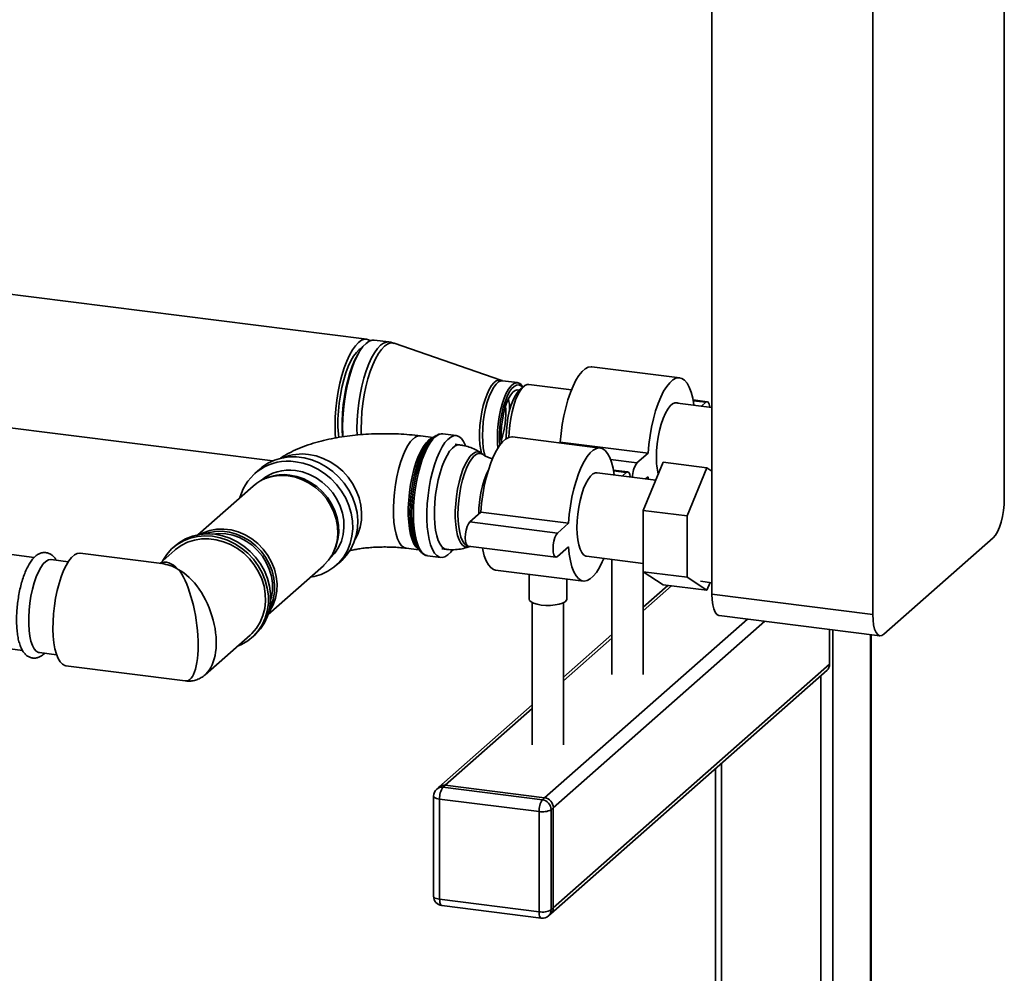
# Paper-space layout 'Blatt1' of a CAD drawing. Units: millimetres. Extents: x 0 to 5940, y 0 to 4200.
# Drawn here: x 5049 to 5364, y 1581 to 1886 of the extents above; entities that cross this region are included whole.
import ezdxf

# ---------------------------------------------------------------- set-up
doc = ezdxf.new("R2010")
doc.units = ezdxf.units.MM
doc.header["$LTSCALE"] = 10

psp = doc.layouts.new('Blatt1')

# ---------------------------------------------------------------- linework, layer by layer
at = {"color": 7, "linetype": 'Continuous', "lineweight": 35}
for p, q in [((5364.4, 2209.26), (5364.4, 1733.15)), ((5322.33, 1696.04), (5322.33, 2172.16)), ((5270.88, 1702.52), (5270.88, 2103.49)), ((5160.43, 1784.09), (4786.3, 1831.23)), ((4786.25, 1788.5), (5130.35, 1745.15)), ((5167.45, 1783.21), (5162.85, 1783.79)), ((5158, 1779.92), (5157.56, 1779.18)), ((5203.31, 1770.94), (5169.2, 1782.8)), ((5260.56, 1771.73), (5232.49, 1775.27)), ((5208.66, 1770.2), (5203.9, 1770.81)), ((5210.64, 1768.99), (5209.23, 1767.75)), ((5225.93, 1767.93), (5212.3, 1769.65)), ((5269.36, 1764.11), (5264.82, 1764.68)), ((5264.87, 1764.41), (5268.86, 1763.91)), ((5270.88, 1762.27), (5259, 1763.76)), ((5267.48, 1762.69), (5268.86, 1763.91)), ((5181.67, 1752.66), (5177.62, 1753.17)), ((5181.63, 1752.62), (5180.78, 1751.87)), ((5189.04, 1753.24), (5184.75, 1753.78)), ((5205.04, 1752.63), (5204.92, 1752.2)), ((5235.1, 1749.28), (5207.04, 1752.82)), ((5190.14, 1750.31), (5188.69, 1750.49)), ((5222.06, 1750.92), (5222.36, 1751.18)), ((5222.36, 1751.18), (5250.42, 1747.65)), ((5197.6, 1747.24), (5196.92, 1747.7)), ((5238.44, 1745.59), (5246.89, 1744.53)), ((5246.89, 1744.53), (5250.42, 1747.65)), ((5126.24, 1742.55), (5124.62, 1741.12)), ((5243.9, 1741.66), (5239.37, 1742.23)), ((5248.88, 1729.31), (5255.24, 1744.72)), ((5255.24, 1744.72), (5269.27, 1742.95)), ((5269.27, 1742.95), (5262.91, 1727.54)), ((5270.88, 1741.89), (5269.27, 1742.95)), ((5129.04, 1739.91), (5128.4, 1739.68)), ((5252.87, 1738.98), (5234.1, 1741.34)), ((5239.42, 1741.96), (5243.4, 1741.46)), ((5242.13, 1740.33), (5243.4, 1741.46)), ((5250.42, 1740.11), (5249.61, 1739.39)), ((5250.49, 1739.28), (5250.42, 1740.11)), ((5124.06, 1737.13), (5106.38, 1721.53)), ((5193.37, 1725.62), (5196.91, 1728.73)), ((5196.91, 1728.73), (5224.97, 1725.2)), ((5248.88, 1729.31), (5262.91, 1727.54)), ((5248.88, 1709.71), (5248.88, 1729.31)), ((5262.91, 1727.54), (5262.91, 1707.94)), ((5193.37, 1725.62), (5221.43, 1722.08)), ((5221.43, 1722.08), (5224.97, 1725.2)), ((5360.87, 1720.6), (5325.86, 1689.73)), ((5099.13, 1718), (5098.42, 1717.38)), ((5173.09, 1717.2), (5177.14, 1716.69)), ((5176.47, 1717.68), (5177.11, 1716.74)), ((5184.48, 1717.06), (5185.93, 1716.87)), ((5192.87, 1717.88), (5220.93, 1714.34)), ((5193.14, 1717.71), (5193.4, 1717.81)), ((5224.97, 1717.66), (5221.43, 1714.54)), ((5054.07, 1714.27), (5046.81, 1715.19)), ((5094.9, 1712.3), (5068.72, 1715.6)), ((5099.08, 1716.63), (5094.27, 1712.38)), ((5149.63, 1715.61), (5149.94, 1716.22)), ((5179.84, 1714.84), (5184.13, 1714.3)), ((5230.74, 1714.65), (5248.88, 1712.37)), ((5238.84, 1713.63), (5238.84, 1676.79)), ((5064.95, 1712.9), (5059.44, 1713.6)), ((5128.87, 1696.03), (5146.55, 1711.63)), ((5150.58, 1711.68), (5152.2, 1713.11)), ((5248.84, 1676.79), (5248.84, 1712.37)), ((5201.67, 1710.25), (5229.74, 1706.72)), ((5212.39, 1708.9), (5212.39, 1700.92)), ((5224.39, 1700.92), (5224.39, 1707.39)), ((5248.88, 1709.71), (5262.91, 1707.94)), ((5255.24, 1705.53), (5248.88, 1709.71)), ((5262.91, 1707.94), (5269.27, 1703.76)), ((5256.71, 1705.34), (5248.84, 1698.4)), ((5248.84, 1697.23), (5257.88, 1705.2)), ((5255.24, 1705.53), (5269.27, 1703.76)), ((5267.17, 1706.64), (5270.88, 1706.17)), ((5269.27, 1703.76), (5270.3, 1706.24)), ((5270.88, 1702.52), (5322.33, 1696.04)), ((5213.39, 1699.82), (5213.39, 1654.34)), ((5223.39, 1654.34), (5223.39, 1699.82)), ((5273.17, 1695.72), (5324.61, 1689.24)), ((5217.32, 1637.37), (5282.19, 1694.58)), ((5220.12, 1634.19), (5287.8, 1693.87)), ((5108.72, 1676.73), (5123.09, 1689.41)), ((5123.75, 1688.66), (5124.46, 1689.28)), ((5238.84, 1689.58), (5223.39, 1675.95)), ((5308.51, 1680.09), (5308.51, 1691.27)), ((5309.57, 1691.13), (5309.57, 1080.45)), ((5321.59, 1689.62), (5321.59, 1091.05)), ((5321.79, 1091.41), (5321.79, 1689.59)), ((5043.06, 1685.42), (5050.33, 1684.51)), ((5223.39, 1674.78), (5238.84, 1688.41)), ((5055.69, 1683.83), (5061.2, 1683.14)), ((5064.18, 1679.59), (5102.37, 1674.78)), ((5220.12, 1602.13), (5308.51, 1680.09)), ((5219.3, 1600.24), (5307.69, 1678.19)), ((5305.71, 1676.44), (5305.71, 1394.77)), ((5213.39, 1667.13), (5183.53, 1640.8)), ((5185.51, 1641.38), (5213.39, 1665.96)), ((5273.9, 1648.39), (5273.9, 1398.77)), ((5271.96, 1646.68), (5271.96, 1398.24)), ((5185.51, 1641.38), (5184.81, 1640.76)), ((5217.32, 1637.37), (5185.51, 1641.38)), ((5183.53, 1640.8), (5182.82, 1640.18)), ((5184.81, 1640.76), (5216.61, 1636.75)), ((5181.81, 1637.93), (5181.81, 1605.87)), ((5215.55, 1632.98), (5183.75, 1636.99)), ((5183.75, 1636.99), (5183.75, 1604.94)), ((5216.61, 1636.75), (5217.32, 1637.37)), ((5215.55, 1600.93), (5215.55, 1632.98)), ((5220.12, 1634.19), (5219.42, 1633.57)), ((5219.42, 1633.57), (5219.42, 1601.51)), ((5220.12, 1602.13), (5220.12, 1634.19)), ((5183.75, 1604.94), (5215.55, 1600.93)), ((5184.43, 1602.89), (5216.24, 1598.89)), ((5218.6, 1599.61), (5219.3, 1600.24)), ((5219.42, 1601.51), (5220.12, 1602.13))]:
    psp.add_line(p, q, dxfattribs=at)
at = {"color": 7, "linetype": 'Continuous', "lineweight": 35, "flags": 128}
for points in [[(5161.6, 1783.63), (5161.53, 1783.67), (5160.65, 1784.05), (5159.72, 1784.08), (5158.76, 1783.74), (5157.78, 1783.05), (5156.81, 1782.01), (5155.84, 1780.65), (5154.92, 1779), (5154.04, 1777.06), (5153.22, 1774.89), (5152.48, 1772.52), (5151.84, 1769.98), (5151.29, 1767.33), (5150.86, 1764.6), (5150.54, 1761.85), (5150.35, 1759.11), (5150.29, 1756.45), (5150.35, 1753.9), (5150.45, 1752.49)], [(5152.81, 1752.82), (5152.76, 1753.59), (5152.7, 1756.14), (5152.76, 1758.81), (5152.96, 1761.54), (5153.27, 1764.3), (5153.7, 1767.02), (5154.25, 1769.68), (5154.9, 1772.21), (5155.63, 1774.59), (5156.45, 1776.76), (5157.33, 1778.69), (5158.26, 1780.35), (5159.22, 1781.71), (5160.2, 1782.74), (5161.17, 1783.43), (5162.14, 1783.77), (5162.85, 1783.79)], [(5157.35, 1753.4), (5157.3, 1755.56), (5157.37, 1758.23), (5157.56, 1760.96), (5157.88, 1763.72), (5158.31, 1766.44), (5158.85, 1769.1), (5159.5, 1771.63), (5160.24, 1774.01), (5161.05, 1776.18), (5161.93, 1778.11), (5162.86, 1779.77), (5163.82, 1781.13), (5164.8, 1782.16), (5165.78, 1782.85), (5166.74, 1783.19), (5167.45, 1783.21)], [(5158.93, 1781.34), (5158.93, 1781.34), (5158.01, 1780.79), (5157.1, 1779.89), (5156.19, 1778.67), (5155.32, 1777.15), (5154.5, 1775.35), (5153.74, 1773.31), (5153.05, 1771.07), (5152.46, 1768.67), (5151.98, 1766.17), (5151.61, 1763.61), (5151.35, 1761.03), (5151.22, 1758.5), (5151.22, 1756.05), (5151.35, 1753.74), (5151.47, 1752.6)], [(5158.67, 1753.52), (5158.64, 1755.45), (5158.7, 1758.09), (5158.89, 1760.81), (5159.2, 1763.55), (5159.63, 1766.26), (5160.17, 1768.89), (5160.82, 1771.41), (5161.55, 1773.77), (5162.36, 1775.93), (5163.23, 1777.85), (5164.15, 1779.5), (5165.11, 1780.85), (5166.08, 1781.87), (5167.05, 1782.56), (5168.01, 1782.9), (5168.93, 1782.87), (5169.2, 1782.8)], [(5152.66, 1752.83), (5152.66, 1752.86), (5152.53, 1755.27), (5152.53, 1757.81), (5152.66, 1760.44), (5152.91, 1763.12), (5153.28, 1765.79), (5153.77, 1768.41), (5154.36, 1770.93), (5155.04, 1773.3), (5155.81, 1775.49), (5156.65, 1777.45), (5157.54, 1779.15), (5157.56, 1779.18)], [(5222.36, 1751.18), (5222.61, 1753.98), (5222.99, 1756.78), (5223.48, 1759.53), (5224.08, 1762.18), (5224.79, 1764.69), (5225.57, 1767.02), (5226.44, 1769.12), (5227.36, 1770.96), (5228.32, 1772.5), (5229.31, 1773.72), (5230.31, 1774.6), (5231.3, 1775.13), (5232.26, 1775.28), (5232.49, 1775.27)], [(5197.15, 1747.55), (5196.89, 1748.68), (5196.65, 1750.42), (5196.53, 1752.34), (5196.53, 1754.39), (5196.65, 1756.53), (5196.89, 1758.7), (5197.25, 1760.83), (5197.72, 1762.88), (5198.27, 1764.8), (5198.91, 1766.53), (5199.6, 1768.02), (5200.34, 1769.25), (5201.11, 1770.17), (5201.88, 1770.76), (5202.63, 1771.02), (5203.31, 1770.94)], [(5198.34, 1746.68), (5198.03, 1747.74), (5197.72, 1749.38), (5197.53, 1751.24), (5197.46, 1753.27), (5197.53, 1755.41), (5197.72, 1757.61), (5198.03, 1759.81), (5198.46, 1761.94), (5199, 1763.95), (5199.62, 1765.78), (5200.31, 1767.39), (5201.05, 1768.72), (5201.82, 1769.75), (5202.61, 1770.44), (5203.38, 1770.78), (5203.9, 1770.81)], [(5250.42, 1747.65), (5250.67, 1750.45), (5251.05, 1753.24), (5251.54, 1755.99), (5252.15, 1758.65), (5252.85, 1761.16), (5253.64, 1763.48), (5254.5, 1765.58), (5255.42, 1767.42), (5256.39, 1768.97), (5257.37, 1770.19), (5258.37, 1771.07), (5259.36, 1771.59), (5260.33, 1771.75), (5261.25, 1771.54), (5262.11, 1770.96), (5262.9, 1770.02), (5263.6, 1768.75), (5264.21, 1767.16), (5264.7, 1765.28), (5265.07, 1763.15), (5265.1, 1762.99)], [(5210.37, 1768.75), (5210.2, 1769.03), (5209.58, 1769.77), (5208.89, 1770.16), (5208.15, 1770.18), (5207.38, 1769.84), (5206.59, 1769.15), (5205.82, 1768.12), (5205.07, 1766.79), (5204.38, 1765.18), (5203.76, 1763.35), (5203.23, 1761.34), (5202.8, 1759.21), (5202.49, 1757.01), (5202.29, 1754.81), (5202.23, 1752.67), (5202.29, 1750.64), (5202.41, 1749.36)], [(5202.97, 1750.2), (5202.87, 1751.83), (5202.87, 1753.87), (5203, 1755.99), (5203.25, 1758.14), (5203.63, 1760.25), (5204.11, 1762.26), (5204.68, 1764.11), (5205.33, 1765.76), (5206.04, 1767.14), (5206.79, 1768.23), (5207.55, 1768.99), (5208.31, 1769.4), (5209.04, 1769.45), (5209.73, 1769.13), (5210.22, 1768.62)], [(5203.53, 1750.91), (5203.44, 1752.41), (5203.44, 1754.29), (5203.56, 1756.26), (5203.81, 1758.24), (5204.17, 1760.18), (5204.64, 1762.01), (5205.19, 1763.67), (5205.81, 1765.11), (5206.48, 1766.29), (5207.18, 1767.16), (5207.89, 1767.7), (5208.58, 1767.88), (5209.21, 1767.73)], [(5209.23, 1767.75), (5208.5, 1766.94), (5207.8, 1765.81), (5207.14, 1764.41), (5206.54, 1762.76), (5206.02, 1760.93), (5205.6, 1758.96), (5205.3, 1756.93), (5205.11, 1754.88), (5205.04, 1752.88), (5205.05, 1752.28)], [(5212.3, 1769.65), (5211.79, 1769.62), (5211.03, 1769.29), (5210.25, 1768.6), (5209.48, 1767.58), (5208.74, 1766.25), (5208.05, 1764.66), (5207.44, 1762.84), (5206.91, 1760.85), (5206.48, 1758.73), (5206.17, 1756.55), (5205.98, 1754.37), (5205.92, 1752.7)], [(5268.86, 1763.91), (5269.3, 1764.11), (5269.69, 1763.92), (5270, 1763.36), (5270.21, 1762.49), (5270.22, 1762.35)], [(5253.12, 1746.25), (5253.18, 1748.4), (5253.38, 1750.6), (5253.69, 1752.8), (5254.12, 1754.93), (5254.65, 1756.94), (5255.27, 1758.77), (5255.96, 1760.38), (5256.71, 1761.71), (5257.48, 1762.74), (5258.27, 1763.43), (5259.04, 1763.77), (5259.78, 1763.75), (5260.08, 1763.63)], [(5173.09, 1717.2), (5172.35, 1717.45), (5171.59, 1718.04), (5170.91, 1718.97), (5170.31, 1720.21), (5169.81, 1721.75), (5169.42, 1723.55), (5169.14, 1725.57), (5168.98, 1727.78), (5168.95, 1730.14), (5169.05, 1732.59), (5169.26, 1735.09), (5169.6, 1737.6), (5170.05, 1740.06), (5170.6, 1742.42), (5171.24, 1744.65), (5171.96, 1746.68), (5172.75, 1748.5), (5173.59, 1750.06), (5174.47, 1751.32), (5175.36, 1752.28)], [(5177, 1716.91), (5176.91, 1716.96), (5176.17, 1717.64), (5175.51, 1718.65), (5174.93, 1719.97), (5174.46, 1721.58), (5174.09, 1723.43), (5173.85, 1725.51), (5173.72, 1727.76), (5173.72, 1730.14), (5173.85, 1732.61), (5174.09, 1735.12), (5174.46, 1737.62), (5174.93, 1740.06), (5175.51, 1742.39), (5176.17, 1744.57), (5176.91, 1746.56), (5177.71, 1748.32), (5178.56, 1749.8), (5179.45, 1750.99), (5180.34, 1751.86), (5181.23, 1752.4), (5181.48, 1752.49)], [(5180.78, 1751.87), (5180.55, 1751.66), (5179.65, 1750.61), (5178.76, 1749.25), (5177.92, 1747.59), (5177.14, 1745.69), (5176.42, 1743.57), (5175.79, 1741.27), (5175.25, 1738.84), (5174.83, 1736.32), (5174.52, 1733.77), (5174.33, 1731.23), (5174.26, 1728.76)], [(5178.08, 1715.69), (5177.69, 1716.03), (5176.97, 1716.96), (5176.33, 1718.22), (5175.79, 1719.78), (5175.36, 1721.61), (5175.05, 1723.68), (5174.86, 1725.94), (5174.8, 1728.37), (5174.86, 1730.91), (5175.05, 1733.51), (5175.36, 1736.13), (5175.79, 1738.72), (5176.33, 1741.22), (5176.97, 1743.6), (5177.69, 1745.81), (5178.49, 1747.81), (5179.34, 1749.55), (5180.24, 1751.02), (5181.17, 1752.17), (5182.1, 1752.99), (5182.82, 1753.39)], [(5184.75, 1753.78), (5184.35, 1753.8), (5183.45, 1753.58), (5182.53, 1753.01), (5181.6, 1752.11), (5180.68, 1750.89), (5179.8, 1749.38), (5178.96, 1747.6), (5178.18, 1745.58), (5177.47, 1743.36), (5176.85, 1740.98), (5176.32, 1738.48), (5175.91, 1735.9), (5175.6, 1733.3), (5175.42, 1730.72), (5175.35, 1728.19)], [(5187.84, 1716.68), (5187.28, 1715.98), (5186.35, 1715.08), (5185.43, 1714.51), (5184.53, 1714.29), (5183.66, 1714.41), (5182.85, 1714.89), (5182.1, 1715.69), (5181.44, 1716.82), (5180.86, 1718.26), (5180.39, 1719.97), (5180.03, 1721.92), (5179.78, 1724.09), (5179.66, 1726.43), (5179.66, 1728.9), (5179.78, 1731.46), (5180.03, 1734.06), (5180.39, 1736.66), (5180.86, 1739.2), (5181.44, 1741.65), (5182.1, 1743.95), (5182.85, 1746.08), (5183.66, 1747.98), (5184.53, 1749.63), (5185.43, 1751), (5186.35, 1752.06), (5187.28, 1752.8), (5188.19, 1753.19), (5189.08, 1753.24), (5189.92, 1752.94), (5190.7, 1752.3), (5191.41, 1751.33), (5192.03, 1750.04), (5192.07, 1749.93)], [(5196.91, 1728.73), (5197.16, 1731.53), (5197.53, 1734.33), (5198.02, 1737.08), (5198.63, 1739.73), (5199.33, 1742.24), (5200.12, 1744.57), (5200.98, 1746.67), (5201.9, 1748.51), (5202.87, 1750.05), (5203.86, 1751.27), (5204.85, 1752.15), (5205.84, 1752.68), (5206.81, 1752.83), (5207.04, 1752.82)], [(5185.92, 1716.87), (5185.31, 1717.06), (5184.57, 1717.61), (5183.9, 1718.51), (5183.32, 1719.72), (5182.84, 1721.23), (5182.47, 1723.01), (5182.22, 1725.01), (5182.09, 1727.19), (5182.09, 1729.51), (5182.22, 1731.92), (5182.47, 1734.36), (5182.84, 1736.78), (5183.32, 1739.14), (5183.9, 1741.38), (5184.57, 1743.45), (5185.31, 1745.32), (5186.11, 1746.93), (5186.95, 1748.26), (5187.82, 1749.27), (5188.68, 1749.96), (5189.54, 1750.29), (5190.14, 1750.31)], [(5224.97, 1725.2), (5225.22, 1728), (5225.59, 1730.79), (5226.09, 1733.54), (5226.69, 1736.2), (5227.39, 1738.71), (5228.18, 1741.03), (5229.04, 1743.13), (5229.97, 1744.97), (5230.93, 1746.52), (5231.92, 1747.74), (5232.92, 1748.62), (5233.91, 1749.14), (5234.87, 1749.3), (5235.79, 1749.09), (5236.66, 1748.51), (5237.44, 1747.57), (5238.15, 1746.3), (5238.75, 1744.71), (5239.24, 1742.83), (5239.62, 1740.7), (5239.63, 1740.65)], [(5152.2, 1713.11), (5152.42, 1713.31), (5154, 1715), (5155.32, 1716.91), (5156.35, 1719.02), (5157.08, 1721.29), (5157.49, 1723.68), (5157.57, 1726.14), (5157.33, 1728.63), (5156.76, 1731.11), (5155.88, 1733.52), (5154.7, 1735.84), (5153.24, 1738.01), (5151.54, 1740), (5149.61, 1741.78), (5147.5, 1743.3), (5145.25, 1744.55), (5142.88, 1745.5), (5140.45, 1746.14), (5138, 1746.45), (5135.57, 1746.43), (5133.2, 1746.07), (5130.94, 1745.39), (5128.83, 1744.4), (5126.91, 1743.11), (5126.24, 1742.55)], [(5156.75, 1720.13), (5157.56, 1721.76), (5158.3, 1723.94), (5158.71, 1726.23), (5158.79, 1728.61), (5158.54, 1731.01), (5157.97, 1733.39), (5157.08, 1735.72), (5155.9, 1737.93), (5154.44, 1739.99), (5152.74, 1741.86), (5150.83, 1743.5), (5148.74, 1744.89), (5146.52, 1745.98), (5144.2, 1746.77), (5141.84, 1747.23)], [(5196.94, 1747.7), (5196.75, 1747.81), (5196, 1748.05), (5195.2, 1747.93), (5194.37, 1747.46), (5193.54, 1746.64), (5192.73, 1745.5), (5191.94, 1744.06), (5191.21, 1742.36), (5190.55, 1740.43), (5189.98, 1738.33), (5189.5, 1736.1), (5189.13, 1733.79), (5188.88, 1731.46), (5188.75, 1729.16), (5188.75, 1726.94), (5188.88, 1724.86), (5189.13, 1722.97), (5189.5, 1721.31), (5189.98, 1719.92), (5190.55, 1718.84), (5191.21, 1718.08), (5191.94, 1717.66), (5192.73, 1717.6), (5193.15, 1717.71)], [(5189.62, 1728.06), (5189.68, 1730.27), (5189.86, 1732.53), (5190.17, 1734.8), (5190.58, 1737.02), (5191.09, 1739.14), (5191.7, 1741.11), (5192.38, 1742.89), (5193.12, 1744.42), (5193.9, 1745.68), (5194.7, 1746.64), (5195.51, 1747.27), (5196.31, 1747.56), (5197.07, 1747.5), (5197.6, 1747.24)], [(5142.36, 1707.93), (5143.62, 1708.17), (5145.88, 1708.85), (5147.99, 1709.84), (5149.92, 1711.13), (5151.62, 1712.69), (5153.08, 1714.5), (5154.25, 1716.52), (5155.14, 1718.71), (5155.7, 1721.05), (5155.95, 1723.47), (5155.87, 1725.95), (5155.46, 1728.44), (5154.73, 1730.89), (5153.7, 1733.27), (5152.38, 1735.52), (5150.8, 1737.6), (5148.98, 1739.49), (5146.96, 1741.14), (5144.77, 1742.53), (5142.45, 1743.64), (5140.05, 1744.43), (5137.6, 1744.91)], [(5137.6, 1742.08), (5139.87, 1741.63), (5142.08, 1740.85), (5144.2, 1739.76), (5146.18, 1738.39), (5147.98, 1736.77), (5149.56, 1734.92), (5150.88, 1732.9), (5151.91, 1730.73), (5152.65, 1728.47), (5153.06, 1726.17), (5153.14, 1723.87), (5152.89, 1721.63), (5152.32, 1719.49), (5151.43, 1717.49), (5150.25, 1715.69), (5148.8, 1714.11), (5148.65, 1713.98)], [(5146.55, 1711.63), (5146.75, 1711.81), (5148.24, 1713.42), (5149.45, 1715.27), (5150.35, 1717.31), (5150.94, 1719.5), (5151.2, 1721.79), (5151.11, 1724.14), (5150.69, 1726.49), (5149.94, 1728.8), (5148.88, 1731.02), (5147.53, 1733.09), (5145.92, 1734.98), (5144.08, 1736.64), (5142.05, 1738.04), (5139.89, 1739.15), (5137.62, 1739.94), (5135.3, 1740.4)], [(5135.83, 1740.62), (5138.11, 1740.17), (5140.34, 1739.39), (5142.48, 1738.29), (5144.47, 1736.92), (5146.28, 1735.28), (5147.87, 1733.42), (5149.2, 1731.38), (5150.24, 1729.2), (5150.98, 1726.93), (5151.4, 1724.61), (5151.48, 1722.3), (5151.23, 1720.04), (5150.65, 1717.88), (5149.94, 1716.22)], [(5227.66, 1723.8), (5227.73, 1725.95), (5227.92, 1728.15), (5228.24, 1730.35), (5228.67, 1732.48), (5229.2, 1734.49), (5229.82, 1736.32), (5230.51, 1737.93), (5231.25, 1739.26), (5232.03, 1740.29), (5232.81, 1740.98), (5233.59, 1741.32), (5234.1, 1741.34)], [(5243.4, 1741.46), (5243.84, 1741.66), (5244.24, 1741.47), (5244.55, 1740.91), (5244.75, 1740.04), (5244.75, 1740)], [(5360.87, 1720.6), (5361.56, 1721.39), (5362.22, 1722.51), (5362.83, 1723.92), (5363.37, 1725.57), (5363.81, 1727.38), (5364.13, 1729.3), (5364.33, 1731.25), (5364.4, 1733.15)], [(5174.26, 1728.76), (5174.33, 1726.4), (5174.51, 1724.25)], [(5175.35, 1728.19), (5175.42, 1725.78), (5175.6, 1723.52), (5175.91, 1721.46), (5176.32, 1719.62), (5176.85, 1718.04), (5177.47, 1716.76), (5178.18, 1715.79), (5178.96, 1715.15), (5179.8, 1714.85), (5179.84, 1714.84)], [(5192.61, 1718), (5192.38, 1718.11), (5191.7, 1718.68), (5191.09, 1719.59), (5190.58, 1720.8), (5190.17, 1722.29), (5189.86, 1724.02), (5189.68, 1725.96), (5189.62, 1728.06)], [(5106.97, 1721.64), (5108.08, 1722.18), (5110.18, 1722.91), (5112.4, 1723.31), (5114.7, 1723.36), (5117.02, 1723.07), (5119.32, 1722.44), (5121.54, 1721.48), (5123.64, 1720.22), (5125.58, 1718.69), (5127.31, 1716.91), (5128.79, 1714.92), (5130, 1712.77), (5130.91, 1710.51), (5131.5, 1708.17), (5131.75, 1705.81), (5131.67, 1703.48), (5131.24, 1701.23), (5130.49, 1699.11), (5129.43, 1697.17), (5129.04, 1696.61)], [(5192.87, 1717.88), (5192.54, 1718.06), (5192.23, 1718.62), (5192.02, 1719.49), (5191.96, 1720.6), (5192.02, 1721.82), (5192.23, 1723.05), (5192.54, 1724.16), (5192.93, 1725.05), (5193.37, 1725.62)], [(5230.74, 1714.65), (5230.51, 1714.7), (5229.82, 1715.09), (5229.2, 1715.83), (5228.67, 1716.9), (5228.24, 1718.28), (5227.92, 1719.91), (5227.73, 1721.78), (5227.66, 1723.8)], [(5119.05, 1685.84), (5120.39, 1686.42), (5122.39, 1687.59), (5124.18, 1689.05), (5125.72, 1690.76), (5126.99, 1692.71), (5127.96, 1694.85), (5128.62, 1697.13), (5128.96, 1699.53), (5128.96, 1702), (5128.62, 1704.48), (5127.96, 1706.94), (5126.99, 1709.32), (5125.72, 1711.59), (5124.18, 1713.69), (5122.39, 1715.6), (5120.39, 1717.27), (5118.22, 1718.68), (5115.92, 1719.79), (5113.52, 1720.6), (5111.09, 1721.07), (5108.65, 1721.21), (5106.25, 1721.01), (5103.95, 1720.48), (5101.78, 1719.62), (5099.78, 1718.45), (5097.99, 1716.99), (5096.45, 1715.27), (5095.18, 1713.33), (5095.04, 1713.07)], [(5123.09, 1689.41), (5123.7, 1689.98), (5125.16, 1691.68), (5126.35, 1693.59), (5127.23, 1695.7), (5127.81, 1697.94), (5128.05, 1700.28), (5127.97, 1702.68), (5127.56, 1705.08), (5126.83, 1707.44), (5125.79, 1709.72), (5124.46, 1711.87), (5122.88, 1713.84), (5121.06, 1715.6), (5119.06, 1717.12), (5116.89, 1718.37), (5114.62, 1719.31), (5112.27, 1719.94), (5109.9, 1720.24), (5107.56, 1720.2), (5105.28, 1719.83), (5103.12, 1719.13), (5101.11, 1718.12), (5099.29, 1716.81), (5099.08, 1716.63)], [(5124.46, 1689.28), (5124.88, 1689.67), (5126.43, 1691.39), (5127.7, 1693.33), (5128.67, 1695.47), (5129.33, 1697.76), (5129.66, 1700.16), (5129.66, 1702.62), (5129.33, 1705.11), (5128.67, 1707.56), (5127.7, 1709.94), (5126.43, 1712.21), (5124.88, 1714.32), (5123.1, 1716.22), (5121.1, 1717.9), (5118.93, 1719.3), (5116.63, 1720.42), (5114.23, 1721.22), (5111.79, 1721.7), (5109.35, 1721.84), (5106.96, 1721.64), (5104.66, 1721.1), (5102.49, 1720.24), (5100.49, 1719.07), (5099.13, 1718)], [(5129.39, 1698.06), (5129.74, 1698.77), (5130.47, 1700.86), (5130.89, 1703.07), (5130.97, 1705.36), (5130.72, 1707.69), (5130.14, 1709.99), (5129.25, 1712.22), (5128.06, 1714.34), (5126.6, 1716.29), (5124.9, 1718.04), (5122.99, 1719.55), (5120.92, 1720.79), (5118.73, 1721.73), (5116.47, 1722.35), (5114.19, 1722.64), (5111.92, 1722.59), (5109.74, 1722.2), (5108.45, 1721.8)], [(5111.13, 1721.77), (5113.1, 1721.96), (5115.33, 1721.84), (5117.56, 1721.39), (5119.74, 1720.62), (5121.82, 1719.53), (5123.76, 1718.16), (5125.51, 1716.54), (5127.03, 1714.69), (5128.29, 1712.67), (5129.26, 1710.52), (5129.92, 1708.28), (5130.25, 1706.01), (5130.25, 1703.75), (5129.92, 1701.56), (5129.69, 1700.72)], [(5221.43, 1714.54), (5220.99, 1714.34), (5220.6, 1714.53), (5220.29, 1715.08), (5220.09, 1715.96), (5220.02, 1717.06), (5220.09, 1718.29), (5220.29, 1719.52), (5220.6, 1720.63), (5220.99, 1721.51), (5221.43, 1722.08)], [(5201.67, 1710.25), (5200.98, 1710.45), (5200.12, 1711.02), (5199.33, 1711.96), (5198.63, 1713.23), (5198.02, 1714.82), (5197.53, 1716.7), (5197.41, 1717.31)], [(5236.26, 1713.96), (5235.79, 1712.86), (5234.87, 1711.03), (5233.91, 1709.48), (5232.92, 1708.26), (5231.92, 1707.38), (5230.93, 1706.86), (5229.97, 1706.7), (5229.04, 1706.91), (5228.18, 1707.49), (5227.39, 1708.42), (5226.69, 1709.7), (5226.09, 1711.28), (5225.59, 1713.16), (5225.22, 1715.3), (5224.97, 1717.66)], [(5068.72, 1715.6), (5068.65, 1715.61), (5067.78, 1715.51), (5066.9, 1715.06), (5066, 1714.27), (5065.12, 1713.16), (5064.26, 1711.74), (5063.44, 1710.05), (5062.68, 1708.11), (5061.99, 1705.97), (5061.39, 1703.67), (5060.89, 1701.25), (5060.5, 1698.76), (5060.22, 1696.24), (5060.07, 1693.76), (5060.04, 1691.34), (5060.13, 1689.05), (5060.35, 1686.92), (5060.68, 1685.01), (5061.13, 1683.33), (5061.68, 1681.94), (5062.33, 1680.85), (5063.05, 1680.08), (5063.84, 1679.66), (5064.18, 1679.59)], [(5055.69, 1683.83), (5055.39, 1683.9), (5054.68, 1684.3), (5054.04, 1685.04), (5053.47, 1686.11), (5053.01, 1687.47), (5052.65, 1689.09), (5052.4, 1690.94), (5052.28, 1692.97), (5052.28, 1695.13), (5052.4, 1697.38), (5052.65, 1699.66), (5053.01, 1701.92), (5053.47, 1704.1), (5054.04, 1706.16), (5054.68, 1708.04), (5055.39, 1709.71), (5056.16, 1711.11), (5056.96, 1712.23), (5057.77, 1713.03), (5058.57, 1713.49), (5059.36, 1713.6), (5059.44, 1713.6)], [(5273.17, 1695.72), (5273.06, 1695.74), (5272.45, 1696.07), (5271.92, 1696.77), (5271.48, 1697.81), (5271.15, 1699.15), (5270.95, 1700.74), (5270.88, 1702.52)], [(5216.27, 1699.05), (5214.94, 1699.29), (5213.82, 1699.62), (5213, 1700.04), (5212.51, 1700.52), (5212.39, 1700.92)], [(5224.39, 1700.92), (5224.3, 1700.58), (5223.86, 1700.1), (5223.07, 1699.67), (5221.99, 1699.32), (5220.68, 1699.07), (5219.23, 1698.94), (5217.73, 1698.93), (5216.27, 1699.05)], [(5322.33, 1696.04), (5322.4, 1694.26), (5322.6, 1692.67), (5322.92, 1691.33), (5323.36, 1690.29), (5323.9, 1689.59), (5324.51, 1689.25), (5325.17, 1689.3), (5325.86, 1689.73)], [(5181.81, 1637.93), (5181.81, 1637.9), (5181.88, 1637.7), (5182.07, 1637.52), (5182.37, 1637.35), (5182.75, 1637.2), (5183.22, 1637.08), (5183.75, 1636.99)], [(5181.81, 1605.87), (5181.81, 1605.84), (5181.88, 1605.65), (5182.07, 1605.46), (5182.37, 1605.29), (5182.75, 1605.14), (5183.22, 1605.02), (5183.75, 1604.94)], [(5184.43, 1602.89), (5184.4, 1602.9), (5184.22, 1603), (5184.06, 1603.21), (5183.93, 1603.52), (5183.83, 1603.92), (5183.77, 1604.4), (5183.75, 1604.94)], [(5216.24, 1598.89), (5216.21, 1598.89), (5216.02, 1598.99), (5215.86, 1599.2), (5215.73, 1599.52), (5215.63, 1599.92), (5215.57, 1600.39), (5215.55, 1600.93)]]:
    psp.add_lwpolyline(points, dxfattribs=at)
at = {"color": 7, "linetype": 'Continuous', "lineweight": 35}
for centre, radius, start, end in [((5186.55, 1761.29), 19.6, 0.4518, 11.1061), ((5173.69, 1761.06), 31.23, 342.5019, 3.1366), ((5177.44, 1750.31), 2.86, 86.3942, 136.7144), ((5139.75, 1731.69), 15.68, 82.3314, 112.4295), ((5277.02, 1745.92), 23.9, 179.2052, 192.1898), ((5135.18, 1729.21), 15.89, 81.2477, 164.5627), ((5135.63, 1728.39), 13.83, 81.7822, 130.4303), ((5229.37, 1728.41), 33.09, 155.0911, 180.3832), ((5252.91, 1740.17), 7.43, 144.1114, 182.033), ((5133.28, 1726.41), 14.14, 81.7779, 130.7249), ((5133.9, 1726.22), 14.54, 82.3554, 109.5518), ((5190.03, 1725.3), 15.55, 183.8813, 209.3348), ((5306.01, 1680.04), 2.5, 312.158, 0.9777), ((5185.16, 1638.9), 2.5, 81.8416, 130.6612), ((5184.81, 1637.93), 3, 131.4096, 180), ((5184.45, 1638.28), 2.5, 81.8416, 130.6612), ((5189.64, 1637.36), 5.91, 144.9309, 183.5931), ((5221.45, 1633.35), 5.91, 144.9309, 183.5931), ((5216.14, 1633.51), 3.28, 1.0587, 81.7605), ((5216.85, 1634.13), 3.28, 1.0587, 81.7605), ((5216.65, 1638.79), 5.91, 259.2261, 297.8883), ((5184.81, 1605.87), 3, 180, 262.8192), ((5216.65, 1606.73), 5.91, 259.2261, 297.8883), ((5216.92, 1601.47), 2.5, 312.158, 0.9777), ((5217.62, 1602.09), 2.5, 312.158, 0.9777), ((5216.61, 1601.86), 3, 262.8192, 311.4096)]:
    psp.add_arc(centre, radius, start, end, dxfattribs=at)
for major_axis, ratio, start_param, end_param in [((-5.01, 19.33), 0.384806, 5.69041, 6.389202), ((-10.35, 18.05), 0.584095, 5.507079, 5.868446), ((-2.75, 18.57), 0.308353, 3.053051, 5.835974), ((-6.49, 17.88), 0.574571, 3.386568, 5.720061), ((-6.49, 17.88), 0.574571, 3.363867, 3.386568)]:
    psp.add_ellipse((5100.13, 1693.35), major_axis=major_axis, ratio=ratio, start_param=start_param, end_param=end_param, dxfattribs=at)
for points, knots in [([(5169.2, 1782.77), (5168.84, 1782.9), (5168.27, 1783.11), (5167.67, 1783.15), (5167.45, 1783.17)], [0, 0, 0, 0, 0.635105, 1, 1, 1, 1]), ([(5203.9, 1770.84), (5203.71, 1770.85), (5203.49, 1770.86), (5203.34, 1770.94), (5203.31, 1770.95)], [0, 0, 0, 0, 0.851177, 1, 1, 1, 1]), ([(5177.62, 1753.17), (5177.02, 1753.24), (5175.29, 1753.45), (5172.36, 1753.69), (5168.87, 1753.86), (5165.37, 1753.89), (5161.89, 1753.8), (5158.42, 1753.58), (5154.99, 1753.23), (5151.6, 1752.74), (5148.25, 1752.11), (5144.92, 1751.31), (5141.61, 1750.3), (5138.46, 1749.1), (5135.58, 1747.7), (5133.66, 1746.62), (5132.73, 1745.94), (5132.59, 1745.83)], [0, 0, 0, 0, 0.0376591, 0.1088194, 0.1792107, 0.2491779, 0.3190937, 0.3892333, 0.4599455, 0.5316696, 0.604955, 0.680526, 0.7593344, 0.8424298, 0.9182847, 0.9876817, 1, 1, 1, 1]), ([(5184.73, 1753.77), (5184.42, 1753.79), (5183.86, 1753.83), (5183.32, 1753.62), (5183.07, 1753.52)], [0, 0, 0, 0, 0.5358252, 1, 1, 1, 1]), ([(5197, 1747.64), (5196.96, 1747.67), (5196.39, 1748.13), (5195.13, 1748.81), (5193.23, 1749.63), (5191.55, 1750.12), (5190.5, 1750.23), (5190.13, 1750.27)], [0, 0, 0, 0, 0.018138, 0.29553, 0.57403, 0.853256, 1, 1, 1, 1]), ([(5200.67, 1745.77), (5200.22, 1745.92), (5199.23, 1746.25), (5198.21, 1746.79), (5197.72, 1747.16), (5197.63, 1747.23)], [0, 0, 0, 0, 0.396534, 0.887296, 1, 1, 1, 1]), ([(5154.92, 1716.41), (5155.14, 1716.47), (5155.74, 1716.62), (5157.01, 1716.88), (5158.67, 1717.14), (5160.57, 1717.37), (5162.62, 1717.53), (5164.78, 1717.62), (5167, 1717.63), (5169.2, 1717.56), (5171.26, 1717.42), (5172.51, 1717.27), (5173.09, 1717.2)], [0, 0, 0, 0, 0.052521, 0.14857, 0.249231, 0.353766, 0.461313, 0.570979, 0.681891, 0.793201, 0.90384, 1, 1, 1, 1]), ([(5185.92, 1716.89), (5185.99, 1716.88), (5186.78, 1716.72), (5188.3, 1716.73), (5190.4, 1716.93), (5192.02, 1717.29), (5192.9, 1717.65), (5193.15, 1717.75)], [0, 0, 0, 0, 0.030368, 0.327299, 0.613858, 0.891293, 1, 1, 1, 1]), ([(5061.09, 1713.39), (5061.07, 1713.42), (5060.86, 1713.85), (5060.34, 1714.47), (5059.5, 1715.23), (5058.51, 1715.72), (5057.43, 1715.9), (5056.34, 1715.75), (5055.34, 1715.34), (5054.41, 1714.68), (5053.5, 1713.74), (5052.6, 1712.49), (5051.76, 1710.95), (5050.99, 1709.19), (5050.32, 1707.26), (5049.73, 1705.19), (5049.25, 1703.03), (5048.86, 1700.8), (5048.59, 1698.53), (5048.42, 1696.29), (5048.37, 1694.09), (5048.44, 1691.98), (5048.63, 1689.98), (5048.94, 1688.14), (5049.39, 1686.46), (5049.96, 1685.03), (5050.66, 1683.87), (5051.46, 1683), (5052.37, 1682.4), (5053.39, 1682.06), (5054.46, 1682.03), (5055.51, 1682.3), (5056.46, 1682.84), (5057.07, 1683.29), (5057.34, 1683.62), (5057.35, 1683.62)], [0, 0, 0, 0, 0.002539, 0.034878, 0.063328, 0.089633, 0.118014, 0.144895, 0.171817, 0.200837, 0.233562, 0.269832, 0.307045, 0.343544, 0.379388, 0.414795, 0.449934, 0.484924, 0.51985, 0.554786, 0.589782, 0.624919, 0.660302, 0.696082, 0.732485, 0.769833, 0.804127, 0.834287, 0.861424, 0.887233, 0.914634, 0.941298, 0.968916, 0.999464, 1, 1, 1, 1]), ([(5178.3, 1715.51), (5178.48, 1715.38), (5178.92, 1715.06), (5179.48, 1714.85), (5179.84, 1714.86), (5179.88, 1714.86)], [0, 0, 0, 0, 0.381047, 0.926452, 1, 1, 1, 1]), ([(5102.32, 1674.82), (5102.55, 1674.78), (5103.26, 1674.66), (5104.53, 1674.74), (5106.05, 1675.09), (5107.47, 1675.78), (5108.44, 1676.42), (5108.87, 1676.88), (5108.94, 1676.96)], [0, 0, 0, 0, 0.100515, 0.311475, 0.533967, 0.747008, 0.955819, 1, 1, 1, 1])]:
    psp.add_open_spline(points, degree=3, knots=knots, dxfattribs=at)

doc.saveas('drawing.dxf')
